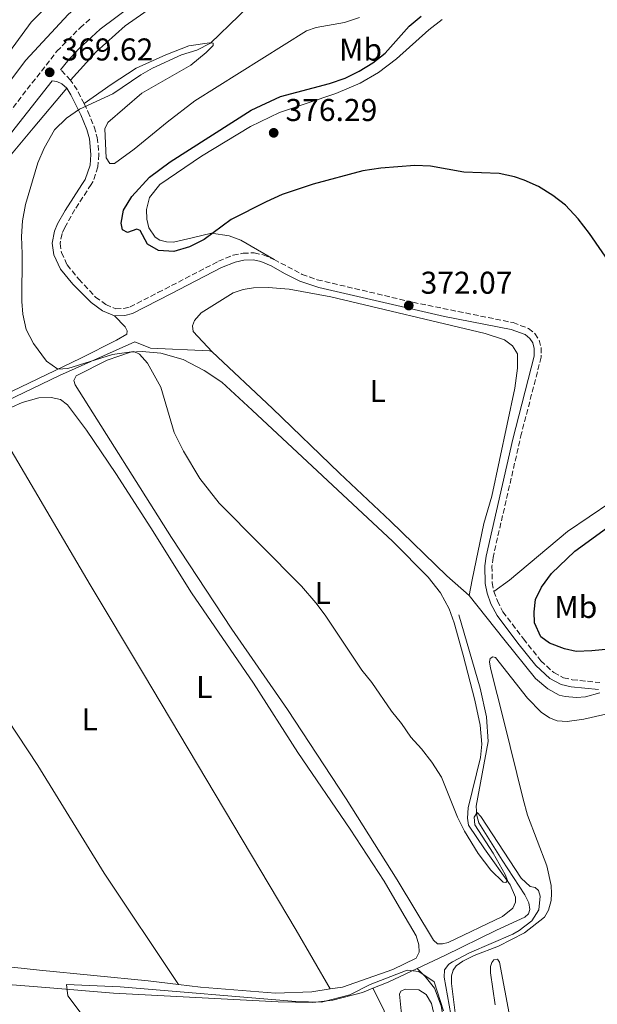
# Model space of a CAD drawing. Units: metres. Extents: x 632115 to 635590, y 4688041 to 4690419.
# Drawn here: x 632859 to 633043, y 4689752 to 4690065 of the extents above; entities that cross this region are included whole.
import ezdxf
from ezdxf.enums import TextEntityAlignment as Align

# ---------------------------------------------------------------- set-up
doc = ezdxf.new("R2010")
doc.units = ezdxf.units.M
doc.header["$MEASUREMENT"] = 0
doc.linetypes.add('DGN Style 3', pattern=[2.435890702152634, 1.739921930109024, -0.6959687720436097])
for name, color, linetype, lineweight in [('Acequia de obra', 4, 'Continuous', 0), ('Acequia sin especificar', 4, 'Continuous', 0), ('Camino', 7, 'DGN Style 3', 0), ('Cota de punto acotado terreno', 7, 'Continuous', 0), ('Curva de nivel directora', 30, 'Continuous', 30), ('Curva de nivel intermedia', 30, 'Continuous', 0), ('Etiqueta de uso rústico', 92, 'Continuous', 0), ('Límite de Concejo', 7, 'Continuous', 0), ('Línea de cambio de uso (parcela vista)', 92, 'Continuous', 0), ('Margen derecho', 7, 'Continuous', 0), ('Punto acotado terreno (símbolo)', 7, 'Continuous', 0)]:
    doc.layers.add(name, color=color, linetype=linetype, lineweight=lineweight)
doc.styles.add('Style-Arial', font='arial.ttf')

# ---------------------------------------------------------------- blocks, each defined once
blk = doc.blocks.new('5PATER')
at = {"layer": 'Punto acotado terreno (símbolo)', "linetype": 'Continuous', "lineweight": 0}
h = blk.add_hatch(color=51, dxfattribs=at)
edge = h.paths.add_edge_path()
edge.add_ellipse((0, 0), major_axis=(-0.1095731443231308, -0.1110710700762829), ratio=0.9994222409660317, start_angle=0, end_angle=360)

msp = doc.modelspace()

# ---------------------------------------------------------------- linework, layer by layer
at = {"layer": 'Acequia de obra', "color": 4, "linetype": 'Continuous', "lineweight": 0}
for points in [[(632838.2199999997, 4689760.119999999, 366.3999999999942), (632836.75, 4689766.32, 367.2400000000052), (632818.6799999997, 4689801.480000001, 367.2400000000052), (632805.6500000004, 4689826.07, 367.2400000000052), (632794.8099999997, 4689848, 367.2400000000052), (632792.8300000001, 4689853.350000001, 367.570000000007), (632792.7100000001, 4689857.960000001, 367.570000000007), (632794.4500000002, 4689869.970000001, 367.570000000007), (632797.54, 4689887.029999999, 367.570000000007), (632803.2100000001, 4689912.930000001, 367.9100000000035), (632805.3899999997, 4689914.930000001, 367.9100000000035), (632807.3200000003, 4689922.039999999, 368.25), (632849.2999999998, 4689941.25, 368.8800000000047), (632872.0199999996, 4689952.16, 369.9199999999983), (632895.9400000004, 4689962.84, 371.1000000000058), (632900.9299999997, 4689960.869999999, 371.1000000000058), (632919.6299999999, 4689959.960000001, 371.2700000000041), (632920.4400000004, 4689959.67, 371.2700000000041)], [(632920.4400000004, 4689959.67, 371.2700000000041), (632939.5800000001, 4689941.609999999, 370.929999999993), (632960.8600000005, 4689921.140000001, 371.429999999993), (632977.04, 4689905.880000001, 371.2700000000041), (632995.0199999996, 4689888.5, 371.6000000000058), (633002.04, 4689882.26, 371.570000000007)], [(633002.04, 4689882.26, 371.570000000007), (633013.0999999996, 4689868.390000001, 372.570000000007), (633023.1299999999, 4689855.869999999, 372.570000000007), (633026.9800000006, 4689852.65, 372.570000000007), (633030.6699999999, 4689850.609999999, 373.0800000000018), (633032.5700000003, 4689850.199999999, 373.1100000000006), (633036.1299999999, 4689849.850000001, 373.1100000000006), (633038.9500000002, 4689850.119999999, 373.1100000000006), (633043.54, 4689851.300000001, 373.1100000000006)]]:
    msp.add_polyline3d(points, dxfattribs=at)
at = {"layer": 'Acequia sin especificar', "color": 4, "linetype": 'Continuous', "lineweight": 0, "extrusion": (0.3154925793672707, -0.7664238922405158, 0.5595166215288735), "elevation": -3394438.824430429, "flags": 128}
msp.add_lwpolyline([(2370506.235852908, 2291951.240388055), (2370496.054651064, 2291950.419943671), (2370490.853064768, 2291950.419943671)], dxfattribs=at)
at = {"layer": 'Acequia sin especificar', "color": 4, "linetype": 'Continuous', "lineweight": 0, "elevation": 367.4100000000034, "flags": 128}
msp.add_lwpolyline([(632971.4900000002, 4689757.51), (632975, 4689750.67), (632977.29, 4689741.949999999), (632980.4000000004, 4689725.119999999), (632993.6699999999, 4689642.359999999), (632994.3799999999, 4689636.539999999), (632994.1500000004, 4689629.619999999), (632993.0999999996, 4689624.859999999)], dxfattribs=at)
at = {"layer": 'Acequia sin especificar', "color": 4, "linetype": 'Continuous', "lineweight": 0}
for points in [[(632960.6600000003, 4690114.24, 369.2899999999936), (632907.7400000002, 4690090.26, 368.2899999999936), (632890.2999999998, 4690080.33, 368.2899999999936), (632874.7300000006, 4690066.810000001, 368.2899999999936), (632861.3300000001, 4690052.27, 368.2899999999936), (632847.3499999996, 4690033.869999999, 368.2899999999936), (632823.4100000003, 4690001.57, 367.9600000000065), (632818.5599999997, 4689995.27, 367.7200000000012)], [(632998.8200000003, 4689876.07, 370.7599999999948), (633005.5700000003, 4689852.83, 370.0899999999965), (633007.5700000003, 4689843.680000001, 370.0899999999965), (633008.0999999996, 4689835.9, 370.0899999999965), (633004.2300000006, 4689815.380000001, 370.0899999999965), (633004.4800000006, 4689812.380000001, 369.75), (633005.1699999999, 4689810.08, 369.75), (633012.5599999997, 4689798.15, 369.4199999999983), (633019.7699999996, 4689787.17, 369.4199999999983), (633021.0300000003, 4689784.619999999, 369.4199999999983), (633021.3600000005, 4689782.52, 369.4199999999983), (633020.9400000004, 4689781.16, 369.4199999999983), (633019.7400000002, 4689780.08, 369.4199999999983), (633010.7800000003, 4689775.91, 369.4199999999983), (632994.3300000001, 4689767.880000001, 368.75), (632985.54, 4689763.789999999, 368.0899999999965)], [(632985.54, 4689763.789999999, 368.0899999999965), (632988.0899999999, 4689761.24, 368.0899999999965), (632991.0700000003, 4689757.539999999, 368.1600000000035), (632993.1299999999, 4689751.869999999, 368.3600000000006), (632996.1900000004, 4689734.67, 369.0299999999988), (633002.75, 4689681.449999999, 369.0299999999988), (633006.8300000001, 4689661.789999999, 369.0299999999988)], [(632971.4900000002, 4689757.51, 367.4100000000035), (632968.2199999997, 4689756.17, 367.4100000000035), (632958.8200000003, 4689753.67, 367.4100000000035), (632952.4000000004, 4689752.980000001, 367.070000000007), (632941.4400000004, 4689753.24, 366.7299999999959), (632889.0999999996, 4689755.92, 366.7299999999959), (632867.6399999997, 4689757.789999999, 366.3999999999942), (632838.2199999997, 4689760.119999999, 366.3999999999942)]]:
    msp.add_polyline3d(points, dxfattribs=at)
at = {"layer": 'Camino', "color": 7, "linetype": 'DGN Style 3', "lineweight": 0, "extrusion": (0.009225452521670072, -0.009518324032023543, 0.9999121424072177), "elevation": -38433.27695488178, "flags": 128}
msp.add_lwpolyline([(632845.1556893928, 4689892.613028512), (632842.0052699029, 4689895.863175744)], dxfattribs=at)
at = {"layer": 'Camino', "color": 7, "linetype": 'DGN Style 3', "lineweight": 0, "extrusion": (0.2129553910049485, 0.1430020211193073, 0.966540440642668), "elevation": 805817.5081930829, "flags": 128}
msp.add_lwpolyline([(3540800.498107714, -3034862.133057019), (3540804.947584058, -3034862.756803966), (3540809.09121773, -3034862.756803966)], dxfattribs=at)
at = {"layer": 'Camino', "color": 7, "linetype": 'DGN Style 3', "lineweight": 0}
for points in [[(632851.2700000001, 4690029.620000003, 369.6100000000006), (632871.1900000002, 4690055.13, 369.6199999999955), (632878.5100000004, 4690062.609999999, 369.6199999999955), (632882.0799999976, 4690065.720000001, 369.6199999999955)], [(632879.7899999989, 4690038.510000002, 369.729999999996), (632881.0399999983, 4690035.960000001, 369.8399999999965), (632883.010000002, 4690031.149999999, 370.2599999999948), (632883.9999999999, 4690027.750000001, 370.570000000007), (632884.5100000018, 4690022.370000001, 371.2400000000052), (632884.1599999988, 4690018.420000002, 371.2400000000052), (632882.6299999976, 4690013.660000001, 371.5599999999976), (632882.1, 4690012.850000001, 371.5399999999935), (632876.8999999987, 4690004.899999999, 371.3300000000017), (632873.6399999999, 4689999.170000002, 370.9600000000065), (632872.7999999993, 4689997.200000001, 370.8999999999943), (632872.2099999993, 4689994.09, 370.8999999999943), (632872.6499999975, 4689991.199999999, 370.8999999999943), (632874.4400000002, 4689987.25, 370.8999999999943), (632878.129999998, 4689982.699999999, 370.8999999999943), (632883.449999998, 4689977.070000002, 371.2400000000052), (632886.729999999, 4689974.65, 371.2400000000052), (632889.8599999984, 4689973.34, 371.2200000000012), (632892.4600000001, 4689973.410000003, 371.2200000000012), (632894.4099999992, 4689973.940000001, 371.6199999999954), (632903.2699999994, 4689978.470000001, 372.6199999999954), (632922.4899999974, 4689988.45, 372.9600000000063), (632927.0799999986, 4689990.330000003, 372.9600000000063), (632930.2899999983, 4689990.989999999, 372.9600000000063), (632933.8099999987, 4689991.100000003, 372.9600000000063), (632936.6299999994, 4689990.469999999, 372.9600000000063), (632940.1499999977, 4689989.010000004, 372.9600000000063)], [(632940.1499999977, 4689989.010000004, 372.9600000000063), (632949.0100000001, 4689984.25, 372.5), (632953.8500000016, 4689982.560000001, 372.3399999999966), (632984.1799999987, 4689975.399999999, 372.0700000000071), (633015.9999999985, 4689968.930000001, 372.2899999999936), (633020.9099999992, 4689967.080000003, 372.2899999999936), (633022.940000001, 4689965.45, 372.4600000000065), (633024.2699999987, 4689963.390000002, 372.4600000000065), (633024.9400000015, 4689960.989999998, 372.4600000000065), (633024.9400000015, 4689957.969999999, 372.6300000000048), (633018.6799999987, 4689933.780000002, 371.8899999999994), (633009.6399999994, 4689894.38, 372.2599999999947), (633009.2999999997, 4689891.610000002, 372.2599999999947), (633009.3899999991, 4689886.270000001, 372.2599999999947), (633009.9099999999, 4689883.580000003, 372.2599999999947)], [(633009.9099999999, 4689883.580000003, 372.2599999999947), (633011.010000002, 4689880.54, 372.2599999999947), (633012.7899999989, 4689877.080000003, 372.5899999999965), (633019.3099999989, 4689868.530000003, 373.4999999999999), (633024.8299999975, 4689861.530000002, 373.6000000000059), (633028.9299999991, 4689857.75, 373.6000000000059), (633032.0300000014, 4689856.13, 373.6000000000059), (633034.7899999997, 4689855.500000002, 373.6000000000059), (633043.5000000002, 4689854.600000003, 373.6000000000059)]]:
    msp.add_polyline3d(points, dxfattribs=at)
at = {"layer": 'Curva de nivel directora', "color": 30, "linetype": 'Continuous', "lineweight": 30, "elevation": 375, "flags": 128}
for points in [[(633048.2999999991, 4689985.609999999), (633040.2799999993, 4689997.210000002), (633036.6600000005, 4690001.91), (633032.6699999986, 4690006.199999999), (633028.6299999995, 4690009.350000001), (633024.0499999997, 4690012.190000001), (633019.49, 4690014.230000001), (633016.4299999999, 4690015.240000002), (633011.5300000004, 4690016.28), (633000.3199999987, 4690016.75), (632989.7799999998, 4690018.600000001), (632984.7899999986, 4690018.820000002), (632974.0300000008, 4690017.970000003), (632968.2500000006, 4690017.100000001), (632952.5399999995, 4690012.91), (632942.7099999991, 4690009.580000003), (632937.6100000007, 4690007.350000001), (632926.5499999989, 4690001.640000002), (632917.9199999988, 4689995.33), (632913.2199999982, 4689992.980000001), (632908.3099999997, 4689991.51), (632903.4300000003, 4689991.82), (632899.9099999999, 4689993.850000001), (632897.5999999987, 4689998.180000001), (632896.5599999994, 4689998.600000001), (632893.6400000004, 4689997.540000001), (632891.9799999995, 4689998.400000001), (632891.5500000003, 4690000.570000002), (632892.3499999985, 4690004.7), (632894.9900000002, 4690009.010000002), (632900.5800000004, 4690015.170000002), (632907.1399999985, 4690020.02), (632932.8799999988, 4690036.420000002), (632942.2099999984, 4690040.800000003), (632957.7199999985, 4690044.890000001), (632962.6699999993, 4690046.570000002), (632967.1399999997, 4690048.800000003), (632971.4699999993, 4690051.450000001), (632975.3699999996, 4690054.570000002), (632983.0299999996, 4690063.050000002), (632986.8600000007, 4690066.260000002)], [(633051.9200000003, 4689865.760000001), (633040.9900000001, 4689864.65), (633035.99, 4689864.51), (633032.2899999986, 4689865.350000001), (633027.6100000005, 4689867.110000002), (633024.7599999983, 4689869.090000002), (633022.8000000002, 4689873.550000001), (633022.6900000006, 4689877.02), (633023.0999999996, 4689881.020000001), (633025.0399999998, 4689884.900000001), (633028.2099999993, 4689889.240000002), (633035.5999999989, 4689896.380000001), (633045.7099999986, 4689903.609999999)]]:
    msp.add_lwpolyline(points, dxfattribs=at)
at = {"layer": 'Curva de nivel intermedia', "color": 30, "linetype": 'Continuous', "lineweight": 0, "elevation": 370.0000000000001, "flags": 128}
msp.add_lwpolyline([(632937.9200000013, 4690075.140000001), (632919.9700000007, 4690057.75), (632915.5600000008, 4690055.529999998), (632910.7000000014, 4690053.99), (632901.5400000016, 4690049.810000001), (632897.8600000002, 4690047.680000001), (632888.9700000009, 4690041.619999998), (632878.3400000005, 4690036.759999999), (632874.2300000021, 4690033.92), (632870.3899999999, 4690030.220000002), (632867.0800000018, 4690024.309999999), (632865.1100000005, 4690019.720000001), (632861.1600000008, 4690006.41), (632860.2700000012, 4690001.279999998), (632859.9699999995, 4689996.289999999), (632860.1700000007, 4689990.810000001), (632860.030000002, 4689975.609999999), (632860.3499999995, 4689971.579999999), (632861.4600000003, 4689966.710000001), (632863.7800000005, 4689962.289999999), (632867.9000000021, 4689956.720000001), (632871.4200000003, 4689954.140000001), (632874.6700000003, 4689954.380000002), (632888.780000001, 4689958.789999999), (632895.5500000013, 4689959.8), (632897.3700000008, 4689958.92), (632899.9300000002, 4689956.029999998), (632904.15, 4689948.390000002), (632908.3900000001, 4689933.999999999), (632911.3300000017, 4689928.069999999), (632916.5100000006, 4689919.439999999), (632922.6500000006, 4689911.54), (632948.8200000002, 4689885.25), (632953.3799999999, 4689879.979999999), (632956.3700000006, 4689875.970000002), (632967.9800000001, 4689858.499999999), (632971.1400000006, 4689854.63), (632977.3600000012, 4689845.550000001), (632980.5399999997, 4689841.619999999), (632983.5100000001, 4689837.210000001), (632986.9400000012, 4689833.57), (632990.2400000002, 4689829.369999998), (632993.250000001, 4689824.569999998), (632998.3899999999, 4689811.869999998), (633000.5800000002, 4689807.38), (633004.9099999998, 4689800.289999999), (633008.9700000011, 4689795.009999999), (633012.8200000002, 4689791.180000001), (633013.7000000008, 4689791.100000001), (633014.1800000013, 4689791.77), (633013.5300000008, 4689793.689999999), (633009.6999999997, 4689800.409999999), (633003.8600000015, 4689809.380000001), (633003.6700000014, 4689811.830000001), (633004.5499999999, 4689813.279999999), (633005.7999999993, 4689812.05), (633018.6100000015, 4689792.519999999), (633021.3800000009, 4689789.84), (633023.0500000005, 4689789.56), (633024.1200000012, 4689788.59), (633024.6300000009, 4689786.75), (633024.2000000017, 4689782.42), (633021.9000000017, 4689778.890000001), (633017.9100000019, 4689775.819999999), (633015.9400000004, 4689774.720000001), (633002.1500000015, 4689768.800000001), (632996.7600000004, 4689765.909999999), (632995.5800000001, 4689765.130000001), (632994.2100000001, 4689763.359999998), (632994.1699999997, 4689760.989999999), (632997.2699999999, 4689743.269999999)], dxfattribs=at)
at = {"layer": 'Límite de Concejo', "color": 7, "linetype": 'Continuous', "lineweight": 0}
msp.add_polyline3d([(632931.4899999984, 4689679.440000001, 368.37), (632874.6600000003, 4689755.050000001, 368.19), (632874.2300000006, 4689758.649999999, 368.0900000000001), (632891.2399999984, 4689757.960000001, 367.89), (632947.0700000003, 4689753.34, 368.52), (632955.1400000006, 4689753.109999999, 368.4700000000001), (632964.1400000006, 4689755.420000002, 368.6500000000001), (632970.6000000016, 4689758.649999999, 368.6600000000001), (632982.370000001, 4689763.260000002, 368.88), (632986.0599999987, 4689762.800000001, 369.0300000000001), (632990.8999999985, 4689759.57, 369.74), (632993.8999999985, 4689750.34, 369.76)], dxfattribs=at)
at = {"layer": 'Línea de cambio de uso (parcela vista)', "color": 92, "linetype": 'Continuous', "lineweight": 0}
for points in [[(632872.4199999999, 4690073.84, 369.8500000000058), (632863.0199999996, 4690064.380000001, 369.8500000000058), (632854.0899999999, 4690052.180000001, 369.8500000000058)], [(632875.5, 4690045.980000001, 369.570000000007), (632883.6699999999, 4690054.939999999, 369.2400000000052), (632892.8300000001, 4690063.25, 369.2400000000052), (632906.1100000005, 4690072.51, 369.2400000000052)], [(632967.25, 4690065.82, 372.5800000000018), (632962.4600000001, 4690064.300000001, 372.2400000000052), (632953.4600000001, 4690062.65, 371.9100000000035), (632950.4400000004, 4690061.59, 371.9100000000035), (632914.9500000002, 4690039.369999999, 371.9100000000035), (632906.1900000004, 4690032.66, 371.9100000000035), (632895.7199999997, 4690024.02, 372.2400000000052), (632889.4100000003, 4690019.460000001, 372.2400000000052), (632888, 4690019.52, 372.2400000000052), (632886.8499999996, 4690021.310000001, 372.2400000000052), (632886.3399999999, 4690030.470000001, 371.5800000000018), (632887.2999999998, 4690032.449999999, 371.5800000000018), (632898.1399999997, 4690041.789999999, 370.9100000000035), (632913.7300000006, 4690050.680000001, 370.9100000000035), (632918.5800000001, 4690054.699999999, 370.9100000000035), (632920.79, 4690056.960000001, 370.570000000007), (632920.7599999999, 4690057.67, 370.2400000000052), (632919.6699999999, 4690057.779999999, 369.9100000000035), (632913.0800000001, 4690056.850000001, 369.9100000000035), (632905.8099999997, 4690054.029999999, 369.570000000007), (632896.3099999997, 4690049.730000001, 369.570000000007), (632888.4100000003, 4690044.59, 369.570000000007), (632879.79, 4690038.51, 369.7299999999959)], [(632993.4400000004, 4690065.210000001, 376.8300000000018), (632989.25, 4690061.970000001, 376.8300000000018), (632978.9800000006, 4690052.730000001, 376.8300000000018), (632973.29, 4690048.4, 376.4900000000052), (632967.4500000002, 4690045, 376.1600000000035), (632959.6900000004, 4690041.76, 376.1600000000035), (632941.8200000003, 4690035.66, 376.1600000000035), (632932.5999999996, 4690031.230000001, 376.1600000000035), (632917.0300000003, 4690021.83, 375.8300000000018), (632903.7999999998, 4690012.800000001, 375.8300000000018), (632900.54, 4690008.699999999, 375.8300000000018), (632899.6200000001, 4690004.850000001, 375.8300000000018), (632899.7599999999, 4690001.82, 375.8300000000018), (632900.3399999999, 4689999.09, 375.8300000000018), (632902.3300000001, 4689996.09, 375.8899999999995), (632903.8300000001, 4689995.109999999, 375.8899999999995), (632905.9800000006, 4689994.630000001, 375.9600000000065), (632908.1600000003, 4689994.52, 375.9600000000065), (632914.0700000003, 4689995.869999999, 375.8899999999995), (632920.2999999998, 4689997.310000001, 375), (632925.8700000001, 4689996.550000001, 374.3300000000018), (632929.5700000003, 4689995.109999999, 373.6600000000035), (632940.1500000004, 4689989.01, 372.9600000000065)], [(632874.3099999997, 4690043.369999999, 369.570000000007), (632863.6500000004, 4690030.720000001, 369.2299999999959), (632843.4600000001, 4690006.560000001, 369.2299999999959), (632830.0599999997, 4689987.77, 368.3699999999953), (632818.2300000006, 4689972.59, 368.1999999999971), (632793.2199999997, 4689941.869999999, 367.8600000000006), (632786.8200000003, 4689933.029999999, 367.6999999999971), (632786.1900000004, 4689930.82, 367.6999999999971), (632786.7300000006, 4689929.930000001, 367.6999999999971), (632796.3700000001, 4689925.34, 367.8600000000006), (632800.6900000004, 4689923.699999999, 367.8600000000006), (632803.3600000005, 4689923.25, 367.8600000000006), (632805.29, 4689923.710000001, 367.8600000000006), (632819.5599999997, 4689929.880000001, 367.8600000000006), (632843.2400000002, 4689940.65, 368.5299999999988), (632878.7300000006, 4689957.640000001, 370.3800000000047), (632890.1100000005, 4689963.41, 370.5500000000029), (632893.3799999999, 4689965.279999999, 370.8800000000047), (632893.5199999996, 4689966.32, 371.2200000000012), (632892.8499999996, 4689967.640000001, 371.2200000000012), (632889.4500000002, 4689971.100000001, 371.2200000000012)], [(632920.4400000004, 4689959.67, 371.2700000000041), (632914.4699999997, 4689966.07, 371.2700000000041), (632914.2300000006, 4689967.939999999, 371.2700000000041), (632914.9100000003, 4689969.619999999, 371.2700000000041), (632916.9600000001, 4689972.060000001, 371.2700000000041), (632927.1699999999, 4689978.369999999, 371.2700000000041), (632930.2699999996, 4689979.460000001, 371.2700000000041), (632933.5800000001, 4689980.01, 371.2700000000041), (632938.2199999997, 4689980.07, 371.2700000000041), (632944.9199999999, 4689979.550000001, 371.2700000000041), (632958.1399999997, 4689977.100000001, 371.2700000000041), (633007.1200000001, 4689965.480000001, 371.2700000000041), (633013.2400000002, 4689963.480000001, 371.2700000000041), (633015.7699999996, 4689961.600000001, 371.2700000000041), (633017.3700000001, 4689959.02, 371.2700000000041), (633017.4400000004, 4689954.460000001, 371.2700000000041), (633016.5999999996, 4689948.119999999, 371.2700000000041), (633009.2100000001, 4689913.779999999, 370.929999999993), (633006.7000000002, 4689905.15, 371.2700000000041), (633003.04, 4689887.25, 371.2700000000041), (633002.04, 4689882.26, 371.570000000007)], [(632993.6399999997, 4689771.58, 369.5500000000029), (632991.9699999997, 4689771.66, 369.5500000000029), (632990.7199999997, 4689772.74, 369.2200000000012), (632979.1500000004, 4689791.9, 369.2200000000012), (632963.0499999998, 4689817.710000001, 369.5500000000029), (632944.4000000004, 4689846.029999999, 369.5500000000029), (632926.75, 4689871.600000001, 369.8899999999995), (632907.5499999998, 4689900.699999999, 369.8899999999995), (632876.9500000002, 4689949.220000001, 369.8899999999995), (632876.5, 4689950.600000001, 369.8899999999995), (632877.2999999998, 4689952.02, 369.8899999999995), (632887.0899999999, 4689957, 369.8899999999995), (632894.5300000003, 4689959.51, 369.8899999999995), (632898.25, 4689959.800000001, 369.8899999999995), (632904.1600000003, 4689959.24, 370.2200000000012), (632911.2100000001, 4689957.25, 370.2200000000012), (632917.9500000002, 4689953.730000001, 370.5599999999977), (632923.4900000002, 4689950.060000001, 370.5599999999977), (632933.1299999999, 4689941.180000001, 370.5599999999977), (632977.7999999998, 4689899.369999999, 370.5599999999977), (632988.9900000002, 4689888.109999999, 370.5599999999977), (632992.9299999997, 4689883.07, 370.5599999999977), (632995.7100000001, 4689878.039999999, 370.5599999999977), (632997.3300000001, 4689873.560000001, 370.8999999999942), (633000.1500000004, 4689863.32, 370.8999999999942), (633003.9000000004, 4689848.970000001, 370.2200000000012), (633005.5199999996, 4689841.119999999, 370.2200000000012), (633006.0599999997, 4689835.039999999, 370.2200000000012), (633005.6100000005, 4689830.77, 370.2200000000012), (633001.7300000006, 4689814.83, 370.2200000000012), (633001.5, 4689811.57, 370.2200000000012), (633001.8600000005, 4689809.350000001, 370.2200000000012), (633006.9400000004, 4689801.75, 370.2200000000012), (633015.04, 4689790.32, 369.8899999999995), (633016.8099999997, 4689786.41, 369.8899999999995), (633016.7599999999, 4689784.859999999, 369.8899999999995), (633015.9100000003, 4689782.92, 369.8899999999995), (633012.6500000004, 4689780.27, 369.8899999999995), (632995.4199999999, 4689772.060000001, 369.5500000000029), (632993.6399999997, 4689771.58, 369.5500000000029)], [(632850.1900000004, 4689939.100000001, 369.2200000000012), (632860.1900000004, 4689943.529999999, 369.2200000000012), (632865.4199999999, 4689945.02, 369.2200000000012), (632869.4000000004, 4689945.17, 369.2200000000012), (632872.3399999999, 4689944.560000001, 369.5500000000029), (632874.5800000001, 4689942.789999999, 369.5500000000029), (632880.5499999998, 4689934.74, 369.5500000000029), (632889.8600000005, 4689920.980000001, 369.5500000000029), (632901.04, 4689903.75, 369.5500000000029), (632913.8700000001, 4689883.140000001, 369.3500000000058), (632933.6299999999, 4689854.430000001, 369.3500000000058), (632947.6200000001, 4689832.350000001, 369.3500000000058), (632964.3300000001, 4689808.01, 369.3500000000058), (632975.04, 4689791.5, 369.3500000000058), (632980.7100000001, 4689781.92, 368.679999999993), (632985.1900000004, 4689774.17, 368.679999999993), (632986.1100000005, 4689771.300000001, 368.679999999993), (632986.2100000001, 4689769.02, 368.679999999993), (632985.1900000004, 4689767.02, 368.679999999993), (632977.7800000003, 4689763.449999999, 368.679999999993), (632961.8899999997, 4689757.869999999, 368.679999999993), (632957.9699999997, 4689757.279999999, 368.679999999993)], [(632850.1900000004, 4689939.100000001, 369.2200000000012), (632881.6900000004, 4689885.609999999, 369.2200000000012), (632898.7000000002, 4689857.41, 368.5500000000029), (632947.0999999996, 4689775.980000001, 368.5500000000029), (632957.9699999997, 4689757.279999999, 368.679999999993)], [(632909.75, 4689758.699999999, 368.0599999999977), (632900.1299999999, 4689759.869999999, 367.6699999999983), (632865.6200000001, 4689763.210000001, 368.0099999999948), (632845.0300000003, 4689765.430000001, 367.6699999999983), (632841.8499999996, 4689766.609999999, 367.6699999999983), (632840.04, 4689769.02, 367.6699999999983), (632830.6299999999, 4689788.800000001, 367.6699999999983), (632821.2599999999, 4689806.16, 367.6699999999983), (632798.8200000003, 4689850.02, 367.6699999999983), (632797.1699999999, 4689854.76, 367.6699999999983), (632796.8099999997, 4689859.230000001, 367.6699999999983), (632802.1399999997, 4689891.730000001, 367.6699999999983), (632807.54, 4689915.07, 368.1600000000035)], [(632807.54, 4689915.07, 368.1600000000035), (632821.7400000002, 4689893.84, 368.5599999999977), (632839.2199999997, 4689867.41, 368.2299999999959), (632865.1699999999, 4689828.279999999, 368.2299999999959), (632886.1699999999, 4689794.07, 367.8899999999995), (632909.75, 4689758.699999999, 368.0599999999977)], [(633009.9100000003, 4689883.58, 372.2599999999948), (633014.8200000003, 4689887.140000001, 372.2599999999948), (633033.25, 4689902.57, 373.2599999999948), (633047.0099999999, 4689911.869999999, 373.6000000000058)], [(632998.29, 4689744.630000001, 370.3399999999965), (632996.4900000002, 4689759, 370.3399999999965), (632996.4400000004, 4689761.430000001, 370.3399999999965), (632996.9699999997, 4689763.210000001, 370.3399999999965), (632997.9400000004, 4689764.67, 370.3399999999965), (633000.0300000003, 4689766.16, 370.3399999999965), (633003.6500000004, 4689767.949999999, 370.5099999999948), (633011.3499999996, 4689770.890000001, 370.679999999993), (633019.6699999999, 4689775.15, 371.0099999999948), (633026, 4689780.100000001, 371.3500000000058), (633027.2100000001, 4689782.26, 371.3500000000058), (633028.1200000001, 4689785.34, 371.3500000000058), (633028.1900000004, 4689787.630000001, 371.3500000000058), (633028.0499999998, 4689790.17, 371.3500000000058), (633026.6799999997, 4689796.4, 371.5200000000041), (633020.5800000001, 4689812.470000001, 371.5200000000041), (633019.1500000004, 4689817.560000001, 371.3500000000058), (633013.1100000005, 4689842.480000001, 371.3500000000058), (633008.7999999998, 4689859.140000001, 372.0200000000041), (633008.5199999996, 4689861.16, 372.0200000000041), (633008.7000000002, 4689862.199999999, 372.0200000000041), (633009.5899999999, 4689862.810000001, 372.0200000000041), (633010.4400000004, 4689862.529999999, 372.0200000000041), (633020.5800000001, 4689849.640000001, 371.6900000000023), (633024.8700000001, 4689845.189999999, 371.8500000000058), (633027.5300000003, 4689843.42, 371.8500000000058), (633030.0300000003, 4689842.439999999, 372.0200000000041), (633033.1200000001, 4689842.210000001, 372.3600000000006)], [(633033.1200000001, 4689842.210000001, 372.3600000000006), (633038.4199999999, 4689842.939999999, 372.3600000000006), (633048.2000000002, 4689845.180000001, 373.3600000000006), (633060.2800000003, 4689847.91, 373.3600000000006), (633066.8499999996, 4689848.800000001, 373.3600000000006), (633071.2000000002, 4689848.949999999, 373.3600000000006), (633072.6399999997, 4689848.24, 373.3600000000006), (633074.3399999999, 4689845.890000001, 373.3600000000006), (633075.7800000003, 4689841.890000001, 373.3600000000006), (633077.1299999999, 4689832.51, 373.3600000000006), (633080.5899999999, 4689800.859999999, 373.0299999999988), (633081.1799999997, 4689787.890000001, 373.0299999999988), (633082.2199999997, 4689777.32, 372.3600000000006), (633084.1299999999, 4689765.52, 371.6900000000023), (633086.6200000001, 4689750.24, 371.6900000000023)], [(633018.1200000001, 4689731.529999999, 371.179999999993), (633011.6399999997, 4689765.779999999, 371.0099999999948), (633011.04, 4689766.74, 370.8500000000058), (633009.9400000004, 4689766.51, 370.8500000000058), (633009.2999999998, 4689765.66, 370.679999999993), (633008.8700000001, 4689764.390000001, 370.5099999999948), (633008.8799999999, 4689762.4, 370.5099999999948), (633010.29, 4689752.230000001, 370.3399999999965)], [(632957.9699999997, 4689757.279999999, 368.679999999993), (632952.1600000003, 4689756.4, 368.679999999993), (632940.5999999996, 4689755.91, 368.679999999993), (632916.8099999997, 4689757.84, 368.3500000000058), (632909.75, 4689758.699999999, 368.0599999999977)], [(633003.2999999998, 4689626.83, 369.7100000000065), (633001.79, 4689627.82, 369.7100000000065), (633000.79, 4689630.439999999, 369.7100000000065), (632996.4900000002, 4689655.130000001, 369.3699999999953), (632980.4600000001, 4689750.289999999, 369.3699999999953), (632979.9900000002, 4689755.59, 369.3699999999953), (632980.3300000001, 4689756.58, 369.3699999999953), (632981.7100000001, 4689757.189999999, 369.3699999999953), (632986.0899999999, 4689757, 369.3699999999953), (632988.4299999997, 4689755.550000001, 369.3699999999953), (632990.1299999999, 4689752.65, 369.3699999999953), (632991.2999999998, 4689747.529999999, 369.3699999999953), (632993.6699999999, 4689732.59, 369.3699999999953), (632995.2000000002, 4689717.180000001, 369.3699999999953), (633001.2400000002, 4689676.699999999, 369.3699999999953), (633004, 4689660.380000001, 369.3699999999953), (633005.7300000006, 4689643.100000001, 369.7100000000065), (633006.2800000003, 4689635.5, 369.7100000000065), (633005.9900000002, 4689632.609999999, 369.7100000000065), (633004.4199999999, 4689627.100000001, 369.7100000000065), (633003.2999999998, 4689626.83, 369.7100000000065)]]:
    msp.add_polyline3d(points, dxfattribs=at)
at = {"layer": 'Margen derecho', "color": 7, "linetype": 'Continuous', "lineweight": 0}
for points in [[(632872.3500000001, 4690049.230000001, 369.6300000000047), (632874.620000001, 4690052.130000001, 369.6199999999955), (632877.9800000006, 4690055.830000003, 369.6199999999955), (632884.9600000011, 4690062.190000001, 369.6199999999955), (632899.8200000006, 4690073.34, 369.679999999993)], [(632778.7600000009, 4689927.88, 368.2899999999937), (632787.0199999999, 4689938.500000001, 368.2899999999937), (632830.510000002, 4689995.140000002, 368.9600000000065), (632843.6399999993, 4690012.230000001, 369.3000000000029), (632857.9099999988, 4690030.800000003, 369.6699999999981), (632869.6299999978, 4690045.750000001, 369.6399999999995), (632871.1499999977, 4690045.510000002, 369.570000000007), (632872.7699999983, 4690044.800000002, 369.570000000007), (632874.3099999982, 4690043.370000001, 369.570000000007)], [(632874.3099999982, 4690043.370000001, 369.570000000007), (632875.609999999, 4690041.320000002, 369.570000000007), (632878.7499999994, 4690034.930000001, 369.8399999999965), (632880.6400000004, 4690030.320000002, 370.2599999999948), (632881.53, 4690027.280000002, 370.570000000007), (632881.9899999984, 4690022.36, 371.2400000000052), (632881.6900000009, 4690018.940000002, 371.2400000000052), (632880.1299999986, 4690014.350000001, 371.570000000007), (632879.1200000005, 4690012.800000003, 371.5200000000041), (632873.7800000006, 4690004.600000001, 371.2400000000052), (632871.3900000014, 4690000.27, 370.9600000000065), (632870.3799999988, 4689997.940000003, 370.8999999999943), (632869.659999999, 4689994.13, 370.8999999999943), (632870.2199999979, 4689990.480000002, 370.8999999999943), (632872.2899999976, 4689985.920000002, 370.8999999999943), (632876.1799999991, 4689981.120000001, 370.8999999999943), (632881.9999999994, 4689975.38, 371.2400000000052), (632885.6200000005, 4689972.700000001, 371.2400000000052), (632889.4499999993, 4689971.100000002, 371.2200000000012)], [(632889.4499999993, 4689971.100000002, 371.2200000000012), (632892.7899999986, 4689971.190000002, 371.2200000000012), (632895.2099999993, 4689971.840000001, 371.6199999999954), (632907.3199999996, 4689978.050000002, 372.7599999999949), (632923.4299999987, 4689986.420000004, 372.9600000000063), (632927.7399999979, 4689988.180000001, 372.9600000000063), (632930.5599999987, 4689988.77, 372.9600000000063), (632933.6000000008, 4689988.870000003, 372.9600000000063), (632935.9499999977, 4689988.340000001, 372.9600000000063), (632939.1599999998, 4689987.010000003, 372.9600000000063), (632943.4699999992, 4689984.500000001, 372.6399999999995), (632948.2800000014, 4689982.13, 372.5), (632954.3700000001, 4689980.120000003, 372.3099999999976), (632994.2399999968, 4689970.899999999, 372.1199999999953), (633015.3900000006, 4689966.780000002, 372.2899999999936), (633019.7899999993, 4689965.120000001, 372.2899999999936), (633021.2699999991, 4689963.930000001, 372.4600000000065), (633022.219999999, 4689962.469999999, 372.4600000000065), (633022.7100000008, 4689960.690000001, 372.4600000000065), (633022.7100000008, 4689958.250000001, 372.6300000000048), (633015.9299999992, 4689931.88, 371.8800000000048), (633007.44, 4689894.77, 372.2599999999947), (633007.0599999978, 4689891.720000001, 372.2599999999947), (633007.1700000018, 4689886.030000002, 372.2599999999947), (633007.760000002, 4689882.980000001, 372.2599999999947), (633008.9600000001, 4689879.649999999, 372.2599999999947), (633010.8999999978, 4689875.890000001, 372.5899999999965), (633017.5499999997, 4689867.16, 373.4999999999999), (633023.1900000013, 4689860.010000003, 373.6000000000059), (633027.6299999983, 4689855.91, 373.6000000000059), (633031.2499999992, 4689854.02, 373.6000000000059), (633034.4299999998, 4689853.300000002, 373.6000000000059), (633043.1299999993, 4689852.399999999, 373.6000000000059)]]:
    msp.add_polyline3d(points, dxfattribs=at)

# ---------------------------------------------------------------- block references
at = {"layer": 'Punto acotado terreno (símbolo)', "color": 7, "linetype": 'Continuous', "lineweight": 0, "xscale": 10, "yscale": 10, "zscale": 10}
for p in [(632868.879999999, 4690048.449999999, 369.6199999999953), (632940.0000000001, 4690029.220000001, 376.2899999999936), (632982.8799999976, 4689974.359999999, 372.0700000000075)]:
    msp.add_blockref('5PATER', p, dxfattribs=at)

# ---------------------------------------------------------------- texts
at = {"layer": 'Cota de punto acotado terreno', "color": 7, "linetype": 'Continuous', "lineweight": 0, "style": 'Style-Arial'}
for s, p in [('369.62', (632872.63, 4690052.199999999, 369.6199999999953)), ('376.29', (632943.7499999991, 4690032.970000001, 376.2899999999936)), ('372.07', (632986.6299999988, 4689978.109999999, 372.070000000007))]:
    msp.add_text(s, height=7.000000000000002, dxfattribs=at).set_placement(p)
at = {"layer": 'Etiqueta de uso rústico', "color": 92, "linetype": 'Continuous', "lineweight": 0, "style": 'Style-Arial'}
for s, p in [('Mb', (632967.5702462428, 4690055.670010001, 373.8699999999953)), ('L', (632973.0214203774, 4689947.260010001, 371.0099999999948)), ('L', (632955.5714203797, 4689883.060009997, 370.0500000000029)), ('Mb', (633035.9002462423, 4689878.620010001, 375.7700000000041)), ('L', (632917.9514203771, 4689853.17001, 368.9199999999983)), ('L', (632881.5914203797, 4689842.92001, 368.3999999999942))]:
    msp.add_text(s, height=7.000000000000002, dxfattribs=at).set_placement(p, align=Align.MIDDLE_CENTER)

doc.saveas('drawing.dxf')
